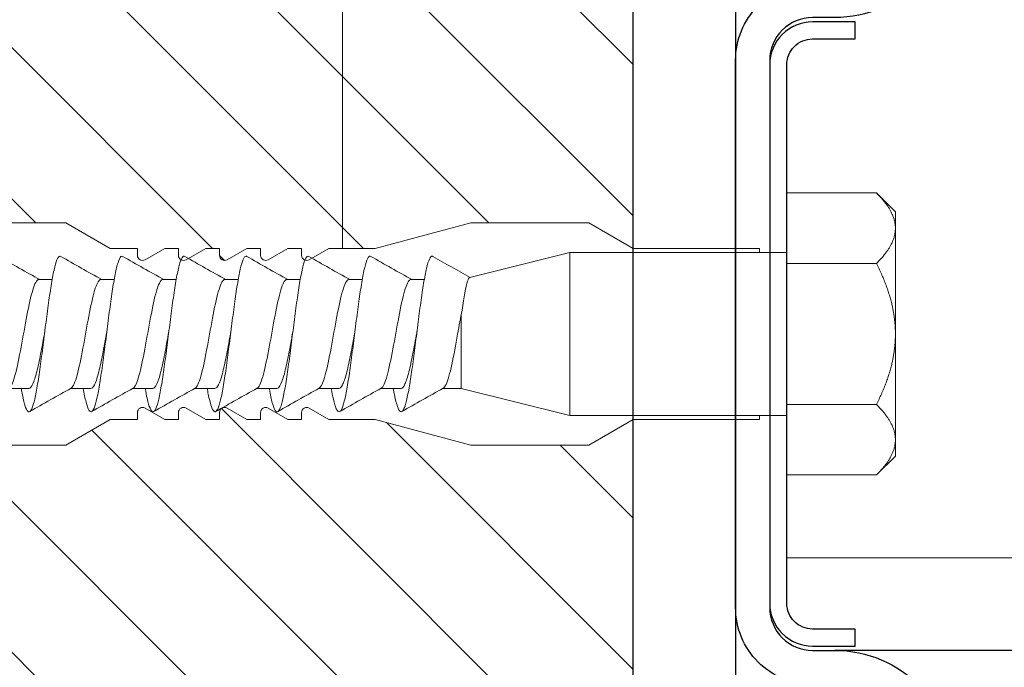
# Model space of a CAD drawing. Units: millimetres. Extents: x -1685 to 10921, y 4 to 6486.
# Drawn here: x 9269 to 9327, y 451 to 489 of the extents above; entities that cross this region are included whole.
import ezdxf

# ---------------------------------------------------------------- set-up
doc = ezdxf.new("R2010")
doc.units = ezdxf.units.MM
for name, color, linetype, lineweight in [('Legende', 251, 'Continuous', 5), ('Mauerwerk-Schraffur', 253, 'Continuous', 5), ('Spidi-max-Befestigungsschraube', 6, 'Continuous', 15)]:
    doc.layers.add(name, color=color, linetype=linetype, lineweight=lineweight)
for name, color, linetype in [('Spidi-max', 6, 'Continuous'), ('Spidi-max-Isolator', 4, 'Continuous'), ('Spidi-max-U-Beilagscheibe', 6, 'Continuous')]:
    doc.layers.add(name, color=color, linetype=linetype)

# ---------------------------------------------------------------- blocks, each defined once
blk = doc.blocks.new('A$C00415C9C')
at = {"layer": 'Spidi-max-Befestigungsschraube'}
for p, q in [((-6.5, 42.191), (-6.5, 51.495)), ((6.5, 42.191), (6.5, 51.495)), ((-3.18, 45.514), (-3.18, 44.346)), ((3.18, 43.773), (3.18, 42.984)), ((-5, 39.593), (-6.5, 42.191)), ((5, 39.593), (6.5, 42.191)), ((-3.18, 41.886), (-3.18, 40.717)), ((3.18, 40.144), (3.18, 39.356)), ((-5, 37.993), (-5, 39.593)), ((5, 37.993), (5, 39.593)), ((-3.18, 38.257), (-3.18, 37.089)), ((-5, 36.393), (-4.336, 37.543)), ((5, 36.393), (4.336, 37.543)), ((-5, 35.593), (-5, 36.393)), ((3.18, 36.516), (3.18, 35.727)), ((5, 35.593), (5, 36.393)), ((-5, 33.993), (-4.336, 35.143)), ((5, 33.993), (4.336, 35.143)), ((-3.18, 34.629), (-3.18, 33.46)), ((-5, 33.193), (-5, 33.993)), ((5, 33.193), (5, 33.993)), ((3.18, 32.887), (3.18, 32.098)), ((-5, 31.593), (-4.336, 32.743)), ((5, 31.593), (4.336, 32.743)), ((-5, 30.793), (-5, 31.593)), ((5, 30.793), (5, 31.593)), ((-3.18, 31), (-3.18, 29.832)), ((-5, 29.193), (-4.336, 30.343)), ((5, 29.193), (4.336, 30.343)), ((-5, 28.393), (-5, 29.193)), ((3.18, 29.258), (3.18, 28.47)), ((5, 28.393), (5, 29.193)), ((-5, 26.793), (-4.336, 27.943)), ((5, 26.793), (4.336, 27.943)), ((-3.18, 27.371), (-3.18, 26.203)), ((-5, 24.093), (-5, 26.793)), ((5, 24.093), (5, 26.793)), ((3.18, 25.63), (3.18, 24.841)), ((-5, 24.093), (-6.5, 18.495)), ((-3.18, 23.743), (-3.18, 22.574)), ((5, 24.093), (6.5, 18.495)), ((3.18, 22.001), (3.18, 21.213)), ((-3.18, 20.114), (-3.18, 19.05)), ((-3.18, 19.05), (-4.76, 12.7)), ((-3.18, 19.05), (1.128, 19.05)), ((-6.5, 11.591), (-6.5, 18.495)), ((3.303, 18.554), (4.76, 12.7)), ((6.5, 11.591), (6.5, 18.495)), ((-4.76, 12.7), (4.76, 12.7)), ((-4.76, 12.7), (-4.76, 0)), ((4.76, 12.7), (4.76, 0)), ((-5, 8.993), (-6.5, 11.591)), ((5, 8.993), (6.5, 11.591)), ((-5, 1.593), (-5, 8.993)), ((5, 1.593), (5, 8.993)), ((-8.245, 0), (-8.245, -5.245)), ((-8.245, 0), (-4.122, 0)), ((-4.122, 0), (-4.122, -5.245)), ((-4.122, 0), (4.122, 0)), ((4.122, 0), (4.122, -5.245)), ((4.122, 0), (8.245, 0)), ((8.245, 0), (8.245, -5.245)), ((-7.14, -6.35), (-8.245, -5.245)), ((7.14, -6.35), (8.245, -5.245)), ((-7.14, -6.35), (-6.183, -6.35)), ((-6.183, -6.35), (0, -6.35)), ((0, -6.35), (6.183, -6.35)), ((6.183, -6.35), (7.14, -6.35))]:
    blk.add_line(p, q, dxfattribs=at)
for points in [[(-5, 37.993), (-4.596, 37.993)], [(4.596, 37.993), (5, 37.993)], [(-5, 35.593), (-4.596, 35.593)], [(4.596, 35.593), (5, 35.593)], [(-5, 33.193), (-4.596, 33.193)], [(4.596, 33.193), (5, 33.193)], [(-5, 30.793), (-4.596, 30.793)], [(4.596, 30.793), (5, 30.793)], [(-5, 28.393), (-4.596, 28.393)], [(4.596, 28.393), (5, 28.393)], [(-5, 1.593), (-4.76, 1.593)], [(5, 1.593), (4.76, 1.593)]]:
    blk.add_lwpolyline(points, dxfattribs=at)
for centre, start, end in [((-4.596, 37.693), 330, 90), ((4.596, 37.693), 90, 210), ((-4.596, 35.293), 330, 90), ((4.596, 35.293), 90, 210), ((-4.596, 32.893), 330, 90), ((4.596, 32.893), 90, 210), ((-4.596, 30.493), 330, 90), ((4.596, 30.493), 90, 210), ((-4.596, 28.093), 330, 90), ((4.596, 28.093), 90, 210)]:
    blk.add_arc(centre, 0.3, start, end, dxfattribs=at)
for points in [[(3.18, 43.7), (3.62, 44.51), (4.076, 45.312), (4.538, 46.11)], [(-4.538, 44.296), (-4.075, 43.496), (-3.618, 42.693), (-3.177, 41.88)], [(3.18, 40.071), (3.62, 40.882), (4.076, 41.683), (4.538, 42.481)], [(-4.538, 40.667), (-4.075, 39.867), (-3.618, 39.064), (-3.177, 38.252)], [(3.18, 40.144), (3.18, 40.161), (3.176, 40.178), (3.168, 40.195)], [(3.18, 36.443), (3.62, 37.253), (4.076, 38.055), (4.538, 38.853)], [(-4.538, 37.038), (-4.075, 36.239), (-3.618, 35.435), (-3.177, 34.623)], [(3.18, 32.814), (3.62, 33.625), (4.076, 34.426), (4.538, 35.224)], [(-4.538, 33.41), (-4.075, 32.61), (-3.618, 31.807), (-3.177, 30.995)], [(3.18, 29.186), (3.62, 29.996), (4.076, 30.797), (4.538, 31.596)], [(-4.538, 29.781), (-4.075, 28.981), (-3.618, 28.178), (-3.177, 27.366)], [(3.18, 29.258), (3.18, 29.275), (3.176, 29.292), (3.168, 29.309)], [(3.18, 25.557), (3.62, 26.367), (4.076, 27.169), (4.538, 27.967)], [(-4.538, 26.153), (-4.075, 25.353), (-3.618, 24.55), (-3.177, 23.737)], [(3.18, 21.929), (3.62, 22.739), (4.076, 23.54), (4.538, 24.338)], [(-4.538, 22.524), (-4.075, 21.724), (-3.618, 20.921), (-3.177, 20.109)], [(3.308, 18.535), (3.709, 19.265), (4.121, 19.989), (4.538, 20.71)]]:
    blk.add_open_spline(points, degree=3, dxfattribs=at)
for points, knots in [([(-3.178, 45.509), (-3.172, 45.499), (-3.089, 45.376), (-2.504, 45.14), (-0.815, 44.799), (1.148, 44.459), (2.724, 44.118), (3.211, 43.865), (3.193, 43.726), (3.18, 43.7)], [39.456809, 39.456809, 39.456809, 39.456809, 39.506552, 40.096202, 40.685852, 41.275502, 41.865152, 42.454802, 42.588595, 42.588595, 42.588595, 42.588595]), ([(-3.18, 44.798), (-3.276, 44.781), (-3.674, 44.708), (-4.227, 44.577), (-4.584, 44.407), (-4.546, 44.237), (-4.115, 44.066), (-3.329, 43.896), (-2.256, 43.726), (-0.988, 43.555), (0.365, 43.385), (1.687, 43.215), (2.863, 43.045), (3.792, 42.874), (4.394, 42.704), (4.565, 42.573), (4.548, 42.499), (4.538, 42.481)], [44.725022, 44.725022, 44.725022, 44.725022, 44.813402, 45.108227, 45.403052, 45.697877, 45.992702, 46.287527, 46.582352, 46.877177, 47.172002, 47.466827, 47.761652, 48.056477, 48.351302, 48.646127, 48.737151, 48.737151, 48.737151, 48.737151]), ([(-3.18, 44.346), (-3.18, 44.325), (-3.174, 44.305), (-3.117, 44.208), (-2.99, 44.132), (-2.584, 43.979), (-2.31, 43.904), (-1.652, 43.751), (-1.274, 43.675), (-0.54, 43.536), (-0.199, 43.475), (0.141, 43.413)], [-137.663935, -137.663935, -137.663935, -137.663935, -137.318643, -137.318643, -136.035291, -136.035291, -134.75194, -134.75194, -133.468588, -133.468588, -132.426588, -132.426588, -132.426588, -132.426588]), ([(-3.177, 41.88), (-3.15, 41.832), (-2.952, 41.67), (-1.994, 41.394), (-0.137, 41.053), (1.766, 40.713), (3.022, 40.386), (3.229, 40.172), (3.18, 40.072)], [45.739994, 45.739994, 45.739994, 45.739994, 45.992702, 46.582352, 47.172002, 47.761652, 48.351302, 48.871781, 48.871781, 48.871781, 48.871781]), ([(-3.18, 41.17), (-3.496, 41.114), (-4.041, 41.001), (-4.515, 40.831), (-4.601, 40.661), (-4.29, 40.491), (-3.609, 40.32), (-2.616, 40.15), (-1.398, 39.98), (-0.059, 39.81), (1.285, 39.639), (2.518, 39.469), (3.534, 39.299), (4.245, 39.129), (4.546, 38.98), (4.559, 38.888), (4.538, 38.853)], [51.008207, 51.008207, 51.008207, 51.008207, 51.299553, 51.594378, 51.889203, 52.184028, 52.478853, 52.773678, 53.068503, 53.363328, 53.658153, 53.952978, 54.247803, 54.542628, 54.837453, 55.020336, 55.020336, 55.020336, 55.020336]), ([(-3.18, 40.717), (-3.18, 40.687), (-3.167, 40.657), (-3.076, 40.551), (-2.929, 40.475), (-2.487, 40.322), (-2.198, 40.246), (-1.514, 40.094), (-1.127, 40.018), (-0.435, 39.889), (-0.147, 39.837), (0.141, 39.784)], [-117.290719, -117.290719, -117.290719, -117.290719, -116.785014, -116.785014, -115.501663, -115.501663, -114.218311, -114.218311, -112.934959, -112.934959, -112.053268, -112.053268, -112.053268, -112.053268]), ([(-3.177, 38.252), (-3.129, 38.164), (-2.766, 37.963), (-1.402, 37.648), (0.548, 37.308), (2.312, 36.967), (3.144, 36.679), (3.209, 36.504), (3.179, 36.443)], [52.023179, 52.023179, 52.023179, 52.023179, 52.478853, 53.068503, 53.658153, 54.247803, 54.837453, 55.154966, 55.154966, 55.154966, 55.154966]), ([(-3.18, 37.541), (-3.396, 37.503), (-3.88, 37.408), (-4.407, 37.256), (-4.617, 37.085), (-4.428, 36.915), (-3.858, 36.745), (-2.954, 36.575), (-1.795, 36.404), (-0.482, 36.234), (0.873, 36.064), (2.153, 35.894), (3.247, 35.723), (4.06, 35.553), (4.513, 35.387), (4.569, 35.277), (4.538, 35.224)], [57.291393, 57.291393, 57.291393, 57.291393, 57.490878, 57.785703, 58.080528, 58.375353, 58.670178, 58.965003, 59.259828, 59.554653, 59.849478, 60.144303, 60.439128, 60.733953, 61.028778, 61.303522, 61.303522, 61.303522, 61.303522]), ([(-3.18, 37.089), (-3.18, 37.049), (-3.158, 37.01), (-3.027, 36.894), (-2.86, 36.818), (-2.384, 36.665), (-2.08, 36.589), (-1.373, 36.436), (-0.977, 36.361), (-0.33, 36.241), (-0.094, 36.199), (0.141, 36.156)], [-96.917586, -96.917586, -96.917586, -96.917586, -96.251385, -96.251385, -94.968034, -94.968034, -93.684682, -93.684682, -92.40133, -92.40133, -91.680093, -91.680093, -91.680093, -91.680093]), ([(-3.177, 34.623), (-3.17, 34.61), (-3.078, 34.483), (-2.46, 34.243), (-0.752, 33.902), (1.209, 33.562), (2.762, 33.221), (3.216, 32.972), (3.191, 32.837), (3.18, 32.815)], [58.306364, 58.306364, 58.306364, 58.306364, 58.375353, 58.965003, 59.554653, 60.144303, 60.733953, 61.323603, 61.438151, 61.438151, 61.438151, 61.438151]), ([(-3.18, 33.913), (-3.297, 33.892), (-3.711, 33.814), (-4.262, 33.68), (-4.594, 33.51), (-4.529, 33.34), (-4.074, 33.169), (-3.267, 32.999), (-2.178, 32.829), (-0.901, 32.659), (0.453, 32.488), (1.769, 32.318), (2.932, 32.148), (3.842, 31.978), (4.42, 31.807), (4.567, 31.68), (4.546, 31.609), (4.538, 31.596)], [63.574578, 63.574578, 63.574578, 63.574578, 63.682203, 63.977028, 64.271853, 64.566678, 64.861503, 65.156328, 65.451153, 65.745978, 66.040803, 66.335628, 66.630453, 66.925278, 67.220103, 67.514928, 67.586707, 67.586707, 67.586707, 67.586707]), ([(-3.18, 33.46), (-3.18, 33.411), (-3.146, 33.362), (-2.971, 33.236), (-2.785, 33.161), (-2.275, 33.008), (-1.956, 32.932), (-1.228, 32.779), (-0.825, 32.704), (-0.225, 32.594), (-0.042, 32.561), (0.141, 32.527)], [-76.544437, -76.544437, -76.544437, -76.544437, -75.717757, -75.717757, -74.434405, -74.434405, -73.151053, -73.151053, -71.867701, -71.867701, -71.306965, -71.306965, -71.306965, -71.306965]), ([(-3.177, 30.995), (-3.148, 30.942), (-2.936, 30.776), (-1.941, 30.497), (-0.072, 30.157), (1.821, 29.816), (3.036, 29.492), (3.227, 29.282), (3.18, 29.186)], [64.58955, 64.58955, 64.58955, 64.58955, 64.861503, 65.451153, 66.040803, 66.630453, 67.220103, 67.721337, 67.721337, 67.721337, 67.721337]), ([(-3.18, 30.284), (-3.197, 30.281), (-3.532, 30.221), (-4.081, 30.105), (-4.532, 29.934), (-4.592, 29.764), (-4.256, 29.594), (-3.552, 29.424), (-2.542, 29.253), (-1.313, 29.083), (0.03, 28.913), (1.37, 28.743), (2.592, 28.572), (3.591, 28.402), (4.279, 28.232), (4.551, 28.087), (4.556, 27.999), (4.538, 27.967)], [69.857763, 69.857763, 69.857763, 69.857763, 69.873528, 70.168353, 70.463178, 70.758003, 71.052828, 71.347654, 71.642479, 71.937304, 72.232129, 72.526954, 72.821779, 73.116604, 73.411429, 73.706254, 73.869892, 73.869892, 73.869892, 73.869892]), ([(-3.18, 29.832), (-3.18, 29.773), (-3.131, 29.715), (-2.908, 29.579), (-2.703, 29.504), (-2.161, 29.351), (-1.828, 29.275), (-1.08, 29.122), (-0.671, 29.047), (-0.121, 28.946), (0.011, 28.922), (0.141, 28.899)], [-56.171178, -56.171178, -56.171178, -56.171178, -55.184128, -55.184128, -53.900776, -53.900776, -52.617424, -52.617424, -51.334072, -51.334072, -50.933788, -50.933788, -50.933788, -50.933788]), ([(-3.177, 27.366), (-3.127, 27.275), (-2.745, 27.07), (-1.342, 26.751), (0.612, 26.411), (2.359, 26.07), (3.153, 25.786), (3.208, 25.615), (3.179, 25.557)], [70.872735, 70.872735, 70.872735, 70.872735, 71.347654, 71.937304, 72.526954, 73.116604, 73.706254, 74.004522, 74.004522, 74.004522, 74.004522]), ([(-3.18, 26.656), (-3.417, 26.613), (-3.915, 26.515), (-4.433, 26.359), (-4.617, 26.189), (-4.402, 26.018), (-3.808, 25.848), (-2.885, 25.678), (-1.713, 25.508), (-0.394, 25.337), (0.96, 25.167), (2.231, 24.997), (3.309, 24.827), (4.102, 24.656), (4.521, 24.494), (4.567, 24.388), (4.538, 24.338)], [76.140949, 76.140949, 76.140949, 76.140949, 76.359679, 76.654504, 76.949329, 77.244154, 77.538979, 77.833804, 78.128629, 78.423454, 78.718279, 79.013104, 79.307929, 79.602754, 79.897579, 80.153078, 80.153078, 80.153078, 80.153078]), ([(-3.18, 26.203), (-3.18, 26.135), (-3.113, 26.067), (-2.837, 25.922), (-2.615, 25.847), (-2.041, 25.694), (-1.696, 25.618), (-0.929, 25.465), (-0.515, 25.389), (-0.016, 25.299), (0.063, 25.284), (0.141, 25.27)], [-35.797711, -35.797711, -35.797711, -35.797711, -34.650499, -34.650499, -33.367147, -33.367147, -32.083795, -32.083795, -30.800443, -30.800443, -30.560467, -30.560467, -30.560467, -30.560467]), ([(-3.177, 23.737), (-3.168, 23.721), (-3.067, 23.59), (-2.414, 23.346), (-0.688, 23.005), (1.27, 22.665), (2.799, 22.324), (3.22, 22.079), (3.189, 21.947), (3.18, 21.929)], [77.15592, 77.15592, 77.15592, 77.15592, 77.244154, 77.833804, 78.423454, 79.013104, 79.602754, 80.192404, 80.287707, 80.287707, 80.287707, 80.287707]), ([(-3.18, 23.027), (-3.318, 23.003), (-3.747, 22.921), (-4.296, 22.783), (-4.602, 22.613), (-4.511, 22.443), (-4.031, 22.273), (-3.204, 22.102), (-2.099, 21.932), (-0.814, 21.762), (0.542, 21.592), (1.851, 21.421), (3, 21.251), (3.89, 21.081), (4.445, 20.911), (4.569, 20.787), (4.544, 20.72), (4.538, 20.71)], [82.424134, 82.424134, 82.424134, 82.424134, 82.551004, 82.845829, 83.140654, 83.435479, 83.730304, 84.025129, 84.319954, 84.614779, 84.909604, 85.204429, 85.499254, 85.794079, 86.088904, 86.383729, 86.436263, 86.436263, 86.436263, 86.436263]), ([(-3.18, 22.574), (-3.18, 22.573), (-3.18, 22.572), (-3.177, 22.494), (-3.09, 22.418), (-2.76, 22.265), (-2.52, 22.189), (-1.916, 22.037), (-1.559, 21.961), (-0.777, 21.808), (-0.358, 21.732), (0.089, 21.651), (0.115, 21.646), (0.141, 21.642)], [-15.423946, -15.423946, -15.423946, -15.423946, -15.400222, -15.400222, -14.11687, -14.11687, -12.833518, -12.833518, -11.550166, -11.550166, -10.266814, -10.266814, -10.186904, -10.186904, -10.186904, -10.186904]), ([(-3.177, 20.109), (-3.146, 20.053), (-2.92, 19.883), (-1.887, 19.6), (-0.155, 19.287), (0.952, 19.086), (1.384, 19)], [83.439106, 83.439106, 83.439106, 83.439106, 83.730304, 84.319954, 84.909604, 85.359759, 85.359759, 85.359759, 85.359759]), ([(3.303, 18.554), (3.292, 18.599), (3.219, 18.643), (2.931, 18.74), (2.701, 18.792), (2.116, 18.896), (1.769, 18.947), (1.383, 19)], [-3.685827, -3.685827, -3.685827, -3.685827, -2.562635, -2.562635, -1.27402, -1.27402, 0, 0, 0, 0])]:
    blk.add_open_spline(points, degree=3, knots=knots, dxfattribs=at)
at = {"layer": 'Spidi-max-Befestigungsschraube', "extrusion": (-1.18172e-12, 2.85461e-13, -1)}
blk.add_open_spline([(3.18, 43.773), (3.18, 43.79), (3.176, 43.806), (3.168, 43.823)], degree=3, dxfattribs=at)
at = {"layer": 'Spidi-max-Befestigungsschraube', "extrusion": (-5.48846e-12, 1.34775e-12, -1)}
blk.add_open_spline([(3.18, 36.516), (3.18, 36.525), (3.179, 36.535), (3.174, 36.552), (3.171, 36.559), (3.168, 36.566)], degree=3, knots=[-178.5511233, -178.5511233, -178.5511233, -178.5511233, -178.3859011, -178.3859011, -178.2680872, -178.2680872, -178.2680872, -178.2680872], dxfattribs=at)
at = {"layer": 'Spidi-max-Befestigungsschraube', "extrusion": (-1.19705e-12, 2.54508e-13, -1)}
blk.add_open_spline([(3.18, 32.887), (3.18, 32.887), (3.18, 32.888), (3.18, 32.905), (3.176, 32.921), (3.168, 32.938)], degree=3, knots=[-198.924834, -198.924834, -198.924834, -198.924834, -198.91953, -198.91953, -198.6415844, -198.6415844, -198.6415844, -198.6415844], dxfattribs=at)
at = {"layer": 'Spidi-max-Befestigungsschraube', "extrusion": (-4.68343e-13, 1.13153e-13, -1)}
blk.add_open_spline([(3.18, 25.63), (3.18, 25.647), (3.176, 25.664), (3.168, 25.68)], degree=3, dxfattribs=at)
at = {"layer": 'Spidi-max-Befestigungsschraube', "extrusion": (-6.76463e-13, 1.63427e-13, -1)}
blk.add_open_spline([(3.18, 22.001), (3.18, 22.018), (3.176, 22.035), (3.168, 22.052)], degree=3, dxfattribs=at)
at = {"layer": 'Spidi-max-Befestigungsschraube'}
for points, weights in [([(-6.183, -6.35), (-7.14, -6.35), (-8.245, -5.245)], [1, 1.08831242986, 1.09938613175]), ([(0, -6.35), (-1.913, -6.35), (-4.122, -5.245)], [1, 1.08831242986, 1.09938613175]), ([(4.122, -5.245), (1.913, -6.35), (0, -6.35)], [1.09938613175, 1.08831242986, 1]), ([(6.183, -6.35), (5.227, -6.35), (4.122, -5.245)], [1, 1.08831242986, 1.09938613175]), ([(8.245, -5.245), (7.14, -6.35), (6.183, -6.35)], [1.09938613175, 1.08831242986, 1])]:
    blk.add_rational_spline(points, weights, degree=2, dxfattribs=at)
at = {"layer": 'Spidi-max-Befestigungsschraube', "extrusion": (0, 7.01042e-17, -1)}
blk.add_rational_spline([(-4.122, -5.245), (-5.227, -6.35), (-6.183, -6.35)], [1.09938613175, 1.08831242986, 1], degree=2, dxfattribs=at)
blk = doc.blocks.new('A$C35DD05BE')
at = {"layer": 'Spidi-max'}
blk.add_lwpolyline([(-20.5, -4.5, -0.414214), (-16, 0), (16, 0, -0.414214), (20.5, -4.5), (20.5, -5.8, 1), (30.5, -5.8), (30.5, -4.5, -0.414214), (35, 0), (44, 0), (44, -2), (35, -2, 0.414214), (32.5, -4.5), (32.5, -5.8, -1), (18.5, -5.8), (18.5, -4.5, 0.414214), (16, -2), (-16, -2, 0.414214), (-18.5, -4.5), (-18.5, -5.8, -1), (-32.5, -5.8)], format="xyb", dxfattribs=at)
blk.add_lwpolyline([(-37.13, -109.9), (-18.5, -54), (-18.5, -5.8)], dxfattribs=at)

msp = doc.modelspace()

# ---------------------------------------------------------------- hatches: boundary and pattern name
at = {"layer": 'Mauerwerk-Schraffur'}
h = msp.add_hatch(dxfattribs=at)
h.set_pattern_fill('ANSI31', color=256, scale=50, angle=90)
h.set_pattern_definition([(135, (9936.7984, -5890.835), (-4.4194174, -4.4194174), [])])
edge = h.paths.add_edge_path()
edge.add_line((9211.607, 605.874), (9211.607, 289.874))
edge.add_line((9211.607, 289.874), (9305.094, 289.874))
edge.add_line((9305.094, 289.874), (9305.094, 465.37))
edge.add_line((9305.094, 465.37), (9302.503, 463.874))
edge.add_line((9302.503, 463.874), (9295.599, 463.874))
edge.add_line((9295.599, 463.874), (9290.001, 465.374))
edge.add_line((9290.001, 465.374), (9287.301, 465.374))
edge.add_line((9287.301, 465.374), (9286.151, 466.038))
edge.add_arc((9286.001, 465.778), 0.3, 60, 180)
edge.add_line((9285.701, 465.778), (9285.701, 465.374))
edge.add_line((9285.701, 465.374), (9284.901, 465.374))
edge.add_line((9284.901, 465.374), (9283.751, 466.038))
edge.add_arc((9283.601, 465.778), 0.3, 60, 180)
edge.add_line((9283.301, 465.778), (9283.301, 465.374))
edge.add_line((9283.301, 465.374), (9282.501, 465.374))
edge.add_line((9282.501, 465.374), (9281.351, 466.038))
edge.add_arc((9281.201, 465.778), 0.3, 60, 180)
edge.add_line((9280.901, 465.778), (9280.901, 465.374))
edge.add_line((9280.901, 465.374), (9280.101, 465.374))
edge.add_line((9280.101, 465.374), (9278.951, 466.038))
edge.add_arc((9278.801, 465.778), 0.3, 60, 180)
edge.add_line((9278.501, 465.778), (9278.501, 465.374))
edge.add_line((9278.501, 465.374), (9277.701, 465.374))
edge.add_line((9277.701, 465.374), (9276.551, 466.038))
edge.add_arc((9276.401, 465.778), 0.3, 60, 180)
edge.add_line((9276.101, 465.778), (9276.101, 465.374))
edge.add_line((9276.101, 465.374), (9274.501, 465.374))
edge.add_line((9274.501, 465.374), (9271.903, 463.874))
edge.add_line((9271.903, 463.874), (9262.599, 463.874))
edge.add_line((9262.599, 463.874), (9257.001, 465.374))
edge.add_line((9257.001, 465.374), (9237.501, 465.374))
edge.add_line((9237.501, 465.374), (9234.501, 468.374))
edge.add_line((9234.501, 468.374), (9234.501, 472.374))
edge.add_line((9234.501, 472.374), (9237.501, 475.374))
edge.add_line((9237.501, 475.374), (9257.001, 475.374))
edge.add_line((9257.001, 475.374), (9262.599, 476.874))
edge.add_line((9262.599, 476.874), (9271.903, 476.874))
edge.add_line((9271.903, 476.874), (9274.501, 475.374))
edge.add_line((9274.501, 475.374), (9276.101, 475.374))
edge.add_line((9276.101, 475.374), (9276.101, 474.97))
edge.add_arc((9276.401, 474.97), 0.3, 180, 300)
edge.add_line((9276.551, 474.71), (9277.701, 475.374))
edge.add_line((9277.701, 475.374), (9278.501, 475.374))
edge.add_line((9278.501, 475.374), (9278.501, 474.97))
edge.add_arc((9278.801, 474.97), 0.3, 180, 239.7283)
edge.add_line((9278.65, 474.711), (9278.651, 474.713))
edge.add_line((9278.651, 474.713), (9278.651, 474.715))
edge.add_line((9278.651, 474.715), (9278.652, 474.717))
edge.add_line((9278.652, 474.717), (9278.653, 474.719))
edge.add_line((9278.653, 474.719), (9278.654, 474.721))
edge.add_line((9278.654, 474.721), (9278.655, 474.723))
edge.add_line((9278.655, 474.723), (9278.656, 474.725))
edge.add_line((9278.656, 474.725), (9278.657, 474.727))
edge.add_line((9278.657, 474.727), (9278.657, 474.729))
edge.add_line((9278.657, 474.729), (9278.658, 474.731))
edge.add_line((9278.658, 474.731), (9278.659, 474.733))
edge.add_line((9278.659, 474.733), (9278.66, 474.735))
edge.add_line((9278.66, 474.735), (9278.661, 474.737))
edge.add_line((9278.661, 474.737), (9278.662, 474.738))
edge.add_line((9278.662, 474.738), (9278.663, 474.74))
edge.add_line((9278.663, 474.74), (9278.664, 474.742))
edge.add_line((9278.664, 474.742), (9278.664, 474.744))
edge.add_line((9278.664, 474.744), (9278.665, 474.746))
edge.add_line((9278.665, 474.746), (9278.666, 474.748))
edge.add_line((9278.666, 474.748), (9278.667, 474.75))
edge.add_line((9278.667, 474.75), (9278.668, 474.752))
edge.add_line((9278.668, 474.752), (9278.669, 474.754))
edge.add_line((9278.669, 474.754), (9278.67, 474.755))
edge.add_line((9278.67, 474.755), (9278.67, 474.757))
edge.add_line((9278.67, 474.757), (9278.671, 474.759))
edge.add_line((9278.671, 474.759), (9278.672, 474.761))
edge.add_line((9278.672, 474.761), (9278.673, 474.763))
edge.add_line((9278.673, 474.763), (9278.674, 474.764))
edge.add_line((9278.674, 474.764), (9278.675, 474.766))
edge.add_line((9278.675, 474.766), (9278.676, 474.768))
edge.add_line((9278.676, 474.768), (9278.676, 474.77))
edge.add_line((9278.676, 474.77), (9278.677, 474.771))
edge.add_line((9278.677, 474.771), (9278.678, 474.773))
edge.add_line((9278.678, 474.773), (9278.679, 474.775))
edge.add_line((9278.679, 474.775), (9278.68, 474.777))
edge.add_line((9278.68, 474.777), (9278.681, 474.778))
edge.add_line((9278.681, 474.778), (9278.682, 474.78))
edge.add_line((9278.682, 474.78), (9278.682, 474.782))
edge.add_line((9278.682, 474.782), (9278.683, 474.783))
edge.add_line((9278.683, 474.783), (9278.684, 474.785))
edge.add_line((9278.684, 474.785), (9278.685, 474.787))
edge.add_line((9278.685, 474.787), (9278.686, 474.788))
edge.add_line((9278.686, 474.788), (9278.687, 474.79))
edge.add_line((9278.687, 474.79), (9278.688, 474.792))
edge.add_line((9278.688, 474.792), (9278.688, 474.793))
edge.add_line((9278.688, 474.793), (9278.689, 474.795))
edge.add_line((9278.689, 474.795), (9278.69, 474.797))
edge.add_line((9278.69, 474.797), (9278.691, 474.798))
edge.add_line((9278.691, 474.798), (9278.692, 474.8))
edge.add_line((9278.692, 474.8), (9278.693, 474.801))
edge.add_line((9278.693, 474.801), (9278.694, 474.803))
edge.add_line((9278.694, 474.803), (9278.694, 474.804))
edge.add_line((9278.694, 474.804), (9278.695, 474.806))
edge.add_line((9278.695, 474.806), (9278.696, 474.807))
edge.add_line((9278.696, 474.807), (9278.697, 474.809))
edge.add_line((9278.697, 474.809), (9278.698, 474.81))
edge.add_line((9278.698, 474.81), (9278.699, 474.812))
edge.add_line((9278.699, 474.812), (9278.7, 474.813))
edge.add_line((9278.7, 474.813), (9278.7, 474.815))
edge.add_line((9278.7, 474.815), (9278.701, 474.816))
edge.add_line((9278.701, 474.816), (9278.702, 474.818))
edge.add_line((9278.702, 474.818), (9278.703, 474.819))
edge.add_line((9278.703, 474.819), (9278.704, 474.821))
edge.add_line((9278.704, 474.821), (9278.705, 474.822))
edge.add_line((9278.705, 474.822), (9278.706, 474.824))
edge.add_line((9278.706, 474.824), (9278.706, 474.825))
edge.add_line((9278.706, 474.825), (9278.707, 474.826))
edge.add_line((9278.707, 474.826), (9278.708, 474.828))
edge.add_line((9278.708, 474.828), (9278.709, 474.829))
edge.add_line((9278.709, 474.829), (9278.71, 474.831))
edge.add_line((9278.71, 474.831), (9278.711, 474.832))
edge.add_line((9278.711, 474.832), (9278.712, 474.833))
edge.add_line((9278.712, 474.833), (9278.713, 474.835))
edge.add_line((9278.713, 474.835), (9278.713, 474.836))
edge.add_line((9278.713, 474.836), (9278.714, 474.837))
edge.add_line((9278.714, 474.837), (9278.715, 474.839))
edge.add_line((9278.715, 474.839), (9278.716, 474.84))
edge.add_line((9278.716, 474.84), (9278.717, 474.841))
edge.add_line((9278.717, 474.841), (9278.718, 474.843))
edge.add_line((9278.718, 474.843), (9278.719, 474.844))
edge.add_line((9278.719, 474.844), (9278.719, 474.845))
edge.add_line((9278.719, 474.845), (9278.72, 474.846))
edge.add_line((9278.72, 474.846), (9278.721, 474.848))
edge.add_line((9278.721, 474.848), (9278.722, 474.849))
edge.add_line((9278.722, 474.849), (9278.723, 474.85))
edge.add_line((9278.723, 474.85), (9278.724, 474.851))
edge.add_line((9278.724, 474.851), (9278.725, 474.852))
edge.add_line((9278.725, 474.852), (9278.725, 474.854))
edge.add_line((9278.725, 474.854), (9278.726, 474.855))
edge.add_line((9278.726, 474.855), (9278.727, 474.856))
edge.add_line((9278.727, 474.856), (9278.728, 474.857))
edge.add_line((9278.728, 474.857), (9278.729, 474.858))
edge.add_line((9278.729, 474.858), (9278.73, 474.859))
edge.add_line((9278.73, 474.859), (9278.731, 474.861))
edge.add_line((9278.731, 474.861), (9278.731, 474.862))
edge.add_line((9278.731, 474.862), (9278.732, 474.863))
edge.add_line((9278.732, 474.863), (9278.733, 474.864))
edge.add_line((9278.733, 474.864), (9278.734, 474.865))
edge.add_line((9278.734, 474.865), (9278.735, 474.866))
edge.add_line((9278.735, 474.866), (9278.736, 474.867))
edge.add_line((9278.736, 474.867), (9278.737, 474.868))
edge.add_line((9278.737, 474.868), (9278.737, 474.869))
edge.add_line((9278.737, 474.869), (9278.738, 474.87))
edge.add_line((9278.738, 474.87), (9278.739, 474.871))
edge.add_line((9278.739, 474.871), (9278.74, 474.872))
edge.add_line((9278.74, 474.872), (9278.741, 474.873))
edge.add_line((9278.741, 474.873), (9278.742, 474.874))
edge.add_line((9278.742, 474.874), (9278.743, 474.875))
edge.add_line((9278.743, 474.875), (9278.743, 474.876))
edge.add_line((9278.743, 474.876), (9278.744, 474.877))
edge.add_line((9278.744, 474.877), (9278.745, 474.878))
edge.add_line((9278.745, 474.878), (9278.746, 474.879))
edge.add_line((9278.746, 474.879), (9278.747, 474.88))
edge.add_line((9278.747, 474.88), (9278.748, 474.881))
edge.add_line((9278.748, 474.881), (9278.749, 474.882))
edge.add_line((9278.749, 474.882), (9278.749, 474.883))
edge.add_line((9278.749, 474.883), (9278.75, 474.884))
edge.add_line((9278.75, 474.884), (9278.751, 474.885))
edge.add_line((9278.751, 474.885), (9278.752, 474.886))
edge.add_line((9278.752, 474.886), (9278.753, 474.887))
edge.add_line((9278.753, 474.887), (9278.754, 474.887))
edge.add_line((9278.754, 474.887), (9278.755, 474.888))
edge.add_line((9278.755, 474.888), (9278.756, 474.889))
edge.add_line((9278.756, 474.889), (9278.756, 474.89))
edge.add_line((9278.756, 474.89), (9278.757, 474.891))
edge.add_line((9278.757, 474.891), (9278.758, 474.892))
edge.add_line((9278.758, 474.892), (9278.759, 474.892))
edge.add_line((9278.759, 474.892), (9278.76, 474.893))
edge.add_line((9278.76, 474.893), (9278.761, 474.894))
edge.add_line((9278.761, 474.894), (9278.762, 474.895))
edge.add_line((9278.762, 474.895), (9278.762, 474.896))
edge.add_line((9278.762, 474.896), (9278.763, 474.896))
edge.add_line((9278.763, 474.896), (9278.764, 474.897))
edge.add_line((9278.764, 474.897), (9278.765, 474.898))
edge.add_line((9278.765, 474.898), (9278.766, 474.899))
edge.add_line((9278.766, 474.899), (9278.767, 474.899))
edge.add_line((9278.767, 474.899), (9278.768, 474.9))
edge.add_line((9278.768, 474.9), (9278.768, 474.901))
edge.add_line((9278.768, 474.901), (9278.769, 474.901))
edge.add_line((9278.769, 474.901), (9278.77, 474.902))
edge.add_line((9278.77, 474.902), (9278.771, 474.903))
edge.add_line((9278.771, 474.903), (9278.772, 474.903))
edge.add_line((9278.772, 474.903), (9278.773, 474.904))
edge.add_line((9278.773, 474.904), (9278.774, 474.905))
edge.add_line((9278.774, 474.905), (9278.774, 474.905))
edge.add_line((9278.774, 474.905), (9278.775, 474.906))
edge.add_line((9278.775, 474.906), (9278.776, 474.906))
edge.add_line((9278.776, 474.906), (9278.777, 474.907))
edge.add_line((9278.777, 474.907), (9278.778, 474.908))
edge.add_line((9278.778, 474.908), (9278.779, 474.908))
edge.add_line((9278.779, 474.908), (9278.78, 474.909))
edge.add_line((9278.78, 474.909), (9278.78, 474.909))
edge.add_line((9278.78, 474.909), (9278.781, 474.91))
edge.add_line((9278.781, 474.91), (9278.782, 474.91))
edge.add_line((9278.782, 474.91), (9278.783, 474.911))
edge.add_line((9278.783, 474.911), (9278.784, 474.911))
edge.add_line((9278.784, 474.911), (9278.785, 474.912))
edge.add_line((9278.785, 474.912), (9278.786, 474.912))
edge.add_line((9278.786, 474.912), (9278.786, 474.913))
edge.add_line((9278.786, 474.913), (9278.787, 474.913))
edge.add_line((9278.787, 474.913), (9278.788, 474.914))
edge.add_line((9278.788, 474.914), (9278.789, 474.914))
edge.add_line((9278.789, 474.914), (9278.79, 474.915))
edge.add_line((9278.79, 474.915), (9278.791, 474.915))
edge.add_line((9278.791, 474.915), (9278.792, 474.916))
edge.add_line((9278.792, 474.916), (9278.792, 474.916))
edge.add_line((9278.792, 474.916), (9278.793, 474.916))
edge.add_line((9278.793, 474.916), (9278.794, 474.917))
edge.add_line((9278.794, 474.917), (9278.795, 474.917))
edge.add_line((9278.795, 474.917), (9278.796, 474.918))
edge.add_line((9278.796, 474.918), (9278.797, 474.918))
edge.add_line((9278.797, 474.918), (9278.798, 474.918))
edge.add_line((9278.798, 474.918), (9278.799, 474.919))
edge.add_line((9278.799, 474.919), (9278.799, 474.919))
edge.add_line((9278.799, 474.919), (9278.8, 474.919))
edge.add_line((9278.8, 474.919), (9278.801, 474.92))
edge.add_line((9278.801, 474.92), (9278.802, 474.92))
edge.add_line((9278.802, 474.92), (9278.803, 474.92))
edge.add_line((9278.803, 474.92), (9278.804, 474.921))
edge.add_line((9278.804, 474.921), (9278.805, 474.921))
edge.add_line((9278.805, 474.921), (9278.805, 474.921))
edge.add_line((9278.805, 474.921), (9278.806, 474.921))
edge.add_line((9278.806, 474.921), (9278.807, 474.922))
edge.add_line((9278.807, 474.922), (9278.808, 474.922))
edge.add_line((9278.808, 474.922), (9278.809, 474.922))
edge.add_line((9278.809, 474.922), (9278.81, 474.922))
edge.add_line((9278.81, 474.922), (9278.811, 474.922))
edge.add_line((9278.811, 474.922), (9278.811, 474.923))
edge.add_line((9278.811, 474.923), (9278.812, 474.923))
edge.add_line((9278.812, 474.923), (9278.813, 474.923))
edge.add_line((9278.813, 474.923), (9278.814, 474.923))
edge.add_line((9278.814, 474.923), (9278.815, 474.923))
edge.add_line((9278.815, 474.923), (9278.816, 474.923))
edge.add_line((9278.816, 474.923), (9278.817, 474.924))
edge.add_line((9278.817, 474.924), (9278.817, 474.924))
edge.add_line((9278.817, 474.924), (9278.818, 474.924))
edge.add_line((9278.818, 474.924), (9278.819, 474.924))
edge.add_line((9278.819, 474.924), (9278.82, 474.924))
edge.add_line((9278.82, 474.924), (9278.821, 474.924))
edge.add_line((9278.821, 474.924), (9278.822, 474.924))
edge.add_line((9278.822, 474.924), (9278.823, 474.924))
edge.add_line((9278.823, 474.924), (9278.823, 474.924))
edge.add_line((9278.823, 474.924), (9278.824, 474.924))
edge.add_line((9278.824, 474.924), (9278.825, 474.924))
edge.add_line((9278.825, 474.924), (9278.826, 474.924))
edge.add_line((9278.826, 474.924), (9278.827, 474.924))
edge.add_line((9278.827, 474.924), (9278.828, 474.924))
edge.add_line((9278.828, 474.924), (9278.829, 474.924))
edge.add_line((9278.829, 474.924), (9278.829, 474.924))
edge.add_line((9278.829, 474.924), (9278.83, 474.924))
edge.add_line((9278.83, 474.924), (9278.831, 474.924))
edge.add_line((9278.831, 474.924), (9278.832, 474.924))
edge.add_line((9278.832, 474.924), (9278.833, 474.924))
edge.add_line((9278.833, 474.924), (9278.834, 474.924))
edge.add_line((9278.834, 474.924), (9278.835, 474.924))
edge.add_line((9278.835, 474.924), (9278.835, 474.924))
edge.add_line((9278.835, 474.924), (9278.836, 474.924))
edge.add_line((9278.836, 474.924), (9278.837, 474.924))
edge.add_line((9278.837, 474.924), (9278.838, 474.924))
edge.add_line((9278.838, 474.924), (9278.839, 474.924))
edge.add_line((9278.839, 474.924), (9278.84, 474.923))
edge.add_line((9278.84, 474.923), (9278.841, 474.923))
edge.add_line((9278.841, 474.923), (9278.842, 474.923))
edge.add_line((9278.842, 474.923), (9278.842, 474.923))
edge.add_line((9278.842, 474.923), (9278.843, 474.923))
edge.add_line((9278.843, 474.923), (9278.844, 474.923))
edge.add_line((9278.844, 474.923), (9278.845, 474.922))
edge.add_line((9278.845, 474.922), (9278.846, 474.922))
edge.add_line((9278.846, 474.922), (9278.847, 474.922))
edge.add_line((9278.847, 474.922), (9278.848, 474.922))
edge.add_line((9278.848, 474.922), (9278.848, 474.921))
edge.add_line((9278.848, 474.921), (9278.849, 474.921))
edge.add_line((9278.849, 474.921), (9278.85, 474.921))
edge.add_line((9278.85, 474.921), (9278.851, 474.921))
edge.add_line((9278.851, 474.921), (9278.852, 474.92))
edge.add_line((9278.852, 474.92), (9278.853, 474.92))
edge.add_line((9278.853, 474.92), (9278.854, 474.92))
edge.add_line((9278.854, 474.92), (9278.854, 474.92))
edge.add_line((9278.854, 474.92), (9278.855, 474.919))
edge.add_line((9278.855, 474.919), (9278.856, 474.919))
edge.add_line((9278.856, 474.919), (9278.857, 474.919))
edge.add_line((9278.857, 474.919), (9278.858, 474.918))
edge.add_line((9278.858, 474.918), (9278.859, 474.918))
edge.add_line((9278.859, 474.918), (9278.86, 474.917))
edge.add_line((9278.86, 474.917), (9278.86, 474.917))
edge.add_line((9278.86, 474.917), (9278.861, 474.917))
edge.add_line((9278.861, 474.917), (9278.862, 474.916))
edge.add_line((9278.862, 474.916), (9278.863, 474.916))
edge.add_line((9278.863, 474.916), (9278.864, 474.915))
edge.add_line((9278.864, 474.915), (9278.865, 474.915))
edge.add_line((9278.865, 474.915), (9278.866, 474.915))
edge.add_line((9278.866, 474.915), (9278.866, 474.914))
edge.add_line((9278.866, 474.914), (9278.867, 474.914))
edge.add_line((9278.867, 474.914), (9278.868, 474.913))
edge.add_line((9278.868, 474.913), (9278.869, 474.913))
edge.add_line((9278.869, 474.913), (9278.87, 474.912))
edge.add_line((9278.87, 474.912), (9278.87, 474.912))
edge.add_line((9278.87, 474.912), (9278.871, 474.912))
edge.add_line((9278.871, 474.912), (9278.872, 474.911))
edge.add_line((9278.872, 474.911), (9278.872, 474.911))
edge.add_line((9278.872, 474.911), (9278.873, 474.91))
edge.add_line((9278.873, 474.91), (9278.874, 474.91))
edge.add_line((9278.874, 474.91), (9278.875, 474.909))
edge.add_line((9278.875, 474.909), (9278.876, 474.909))
edge.add_line((9278.876, 474.909), (9278.877, 474.908))
edge.add_line((9278.877, 474.908), (9278.877, 474.908))
edge.add_line((9278.877, 474.908), (9278.878, 474.907))
edge.add_line((9278.878, 474.907), (9278.879, 474.907))
edge.add_line((9278.879, 474.907), (9278.88, 474.906))
edge.add_line((9278.88, 474.906), (9278.881, 474.906))
edge.add_line((9278.881, 474.906), (9278.882, 474.905))
edge.add_line((9278.882, 474.905), (9278.883, 474.905))
edge.add_line((9278.883, 474.905), (9278.883, 474.904))
edge.add_line((9278.883, 474.904), (9278.884, 474.904))
edge.add_line((9278.884, 474.904), (9278.885, 474.903))
edge.add_line((9278.885, 474.903), (9278.886, 474.903))
edge.add_line((9278.886, 474.903), (9278.887, 474.902))
edge.add_line((9278.887, 474.902), (9278.888, 474.902))
edge.add_line((9278.888, 474.902), (9278.888, 474.901))
edge.add_line((9278.888, 474.901), (9278.889, 474.901))
edge.add_line((9278.889, 474.901), (9278.89, 474.9))
edge.add_line((9278.89, 474.9), (9278.891, 474.9))
edge.add_line((9278.891, 474.9), (9278.892, 474.899))
edge.add_line((9278.892, 474.899), (9278.893, 474.899))
edge.add_line((9278.893, 474.899), (9278.893, 474.899))
edge.add_line((9278.893, 474.899), (9278.894, 474.898))
edge.add_line((9278.894, 474.898), (9278.895, 474.898))
edge.add_line((9278.895, 474.898), (9278.896, 474.897))
edge.add_line((9278.896, 474.897), (9278.897, 474.897))
edge.add_line((9278.897, 474.897), (9278.898, 474.896))
edge.add_line((9278.898, 474.896), (9278.899, 474.896))
edge.add_line((9278.899, 474.896), (9278.899, 474.895))
edge.add_line((9278.899, 474.895), (9278.9, 474.895))
edge.add_line((9278.9, 474.895), (9278.901, 474.894))
edge.add_line((9278.901, 474.894), (9278.902, 474.894))
edge.add_line((9278.902, 474.894), (9278.903, 474.893))
edge.add_line((9278.903, 474.893), (9278.904, 474.893))
edge.add_line((9278.904, 474.893), (9278.904, 474.892))
edge.add_line((9278.904, 474.892), (9278.905, 474.892))
edge.add_line((9278.905, 474.892), (9278.906, 474.891))
edge.add_line((9278.906, 474.891), (9278.907, 474.891))
edge.add_line((9278.907, 474.891), (9278.908, 474.89))
edge.add_line((9278.908, 474.89), (9278.909, 474.89))
edge.add_line((9278.909, 474.89), (9278.909, 474.889))
edge.add_line((9278.909, 474.889), (9278.91, 474.889))
edge.add_line((9278.91, 474.889), (9278.911, 474.888))
edge.add_line((9278.911, 474.888), (9278.912, 474.888))
edge.add_line((9278.912, 474.888), (9278.913, 474.887))
edge.add_line((9278.913, 474.887), (9278.914, 474.887))
edge.add_line((9278.914, 474.887), (9278.914, 474.886))
edge.add_line((9278.914, 474.886), (9278.915, 474.886))
edge.add_line((9278.915, 474.886), (9278.916, 474.885))
edge.add_line((9278.916, 474.885), (9278.917, 474.885))
edge.add_line((9278.917, 474.885), (9278.918, 474.884))
edge.add_line((9278.918, 474.884), (9278.919, 474.884))
edge.add_line((9278.919, 474.884), (9278.92, 474.883))
edge.add_line((9278.92, 474.883), (9278.92, 474.883))
edge.add_line((9278.92, 474.883), (9278.921, 474.882))
edge.add_line((9278.921, 474.882), (9278.922, 474.882))
edge.add_line((9278.922, 474.882), (9278.923, 474.881))
edge.add_line((9278.923, 474.881), (9278.924, 474.881))
edge.add_line((9278.924, 474.881), (9278.925, 474.881))
edge.add_line((9278.925, 474.881), (9278.925, 474.88))
edge.add_line((9278.925, 474.88), (9278.926, 474.88))
edge.add_line((9278.926, 474.88), (9278.927, 474.879))
edge.add_line((9278.927, 474.879), (9278.928, 474.879))
edge.add_line((9278.928, 474.879), (9278.929, 474.878))
edge.add_line((9278.929, 474.878), (9278.93, 474.878))
edge.add_line((9278.93, 474.878), (9278.93, 474.877))
edge.add_line((9278.93, 474.877), (9278.931, 474.877))
edge.add_line((9278.931, 474.877), (9278.932, 474.876))
edge.add_line((9278.932, 474.876), (9278.933, 474.876))
edge.add_line((9278.933, 474.876), (9278.934, 474.875))
edge.add_line((9278.934, 474.875), (9278.935, 474.875))
edge.add_line((9278.935, 474.875), (9278.936, 474.874))
edge.add_line((9278.936, 474.874), (9278.936, 474.874))
edge.add_line((9278.936, 474.874), (9278.937, 474.873))
edge.add_line((9278.937, 474.873), (9278.938, 474.873))
edge.add_line((9278.938, 474.873), (9278.939, 474.872))
edge.add_line((9278.939, 474.872), (9278.94, 474.872))
edge.add_line((9278.94, 474.872), (9278.941, 474.871))
edge.add_line((9278.941, 474.871), (9278.941, 474.871))
edge.add_line((9278.941, 474.871), (9278.942, 474.87))
edge.add_line((9278.942, 474.87), (9278.943, 474.87))
edge.add_line((9278.943, 474.87), (9278.944, 474.869))
edge.add_line((9278.944, 474.869), (9278.945, 474.869))
edge.add_line((9278.945, 474.869), (9278.946, 474.868))
edge.add_line((9278.946, 474.868), (9278.946, 474.868))
edge.add_line((9278.946, 474.868), (9278.947, 474.867))
edge.add_line((9278.947, 474.867), (9278.948, 474.867))
edge.add_line((9278.948, 474.867), (9278.949, 474.866))
edge.add_line((9278.949, 474.866), (9278.95, 474.866))
edge.add_line((9278.95, 474.866), (9278.951, 474.865))
edge.add_line((9278.951, 474.865), (9278.952, 474.865))
edge.add_line((9278.952, 474.865), (9278.952, 474.864))
edge.add_line((9278.952, 474.864), (9278.953, 474.864))
edge.add_line((9278.953, 474.864), (9278.954, 474.863))
edge.add_line((9278.954, 474.863), (9278.955, 474.863))
edge.add_line((9278.955, 474.863), (9278.956, 474.863))
edge.add_line((9278.956, 474.863), (9278.957, 474.862))
edge.add_line((9278.957, 474.862), (9278.957, 474.862))
edge.add_line((9278.957, 474.862), (9278.958, 474.861))
edge.add_line((9278.958, 474.861), (9278.959, 474.861))
edge.add_line((9278.959, 474.861), (9278.96, 474.86))
edge.add_line((9278.96, 474.86), (9278.961, 474.86))
edge.add_line((9278.961, 474.86), (9278.962, 474.859))
edge.add_line((9278.962, 474.859), (9278.962, 474.859))
edge.add_line((9278.962, 474.859), (9278.963, 474.858))
edge.add_line((9278.963, 474.858), (9278.964, 474.858))
edge.add_line((9278.964, 474.858), (9278.965, 474.857))
edge.add_line((9278.965, 474.857), (9278.966, 474.857))
edge.add_line((9278.966, 474.857), (9278.967, 474.856))
edge.add_line((9278.967, 474.856), (9278.968, 474.856))
edge.add_line((9278.968, 474.856), (9278.968, 474.855))
edge.add_line((9278.968, 474.855), (9278.969, 474.855))
edge.add_line((9278.969, 474.855), (9278.97, 474.854))
edge.add_line((9278.97, 474.854), (9278.971, 474.854))
edge.add_line((9278.971, 474.854), (9278.972, 474.853))
edge.add_line((9278.972, 474.853), (9278.973, 474.853))
edge.add_line((9278.973, 474.853), (9278.973, 474.852))
edge.add_line((9278.973, 474.852), (9278.974, 474.852))
edge.add_line((9278.974, 474.852), (9278.975, 474.851))
edge.add_line((9278.975, 474.851), (9278.976, 474.851))
edge.add_line((9278.976, 474.851), (9278.977, 474.85))
edge.add_line((9278.977, 474.85), (9278.978, 474.85))
edge.add_line((9278.978, 474.85), (9278.978, 474.849))
edge.add_line((9278.978, 474.849), (9278.979, 474.849))
edge.add_line((9278.979, 474.849), (9278.98, 474.848))
edge.add_line((9278.98, 474.848), (9278.981, 474.848))
edge.add_line((9278.981, 474.848), (9278.982, 474.847))
edge.add_line((9278.982, 474.847), (9278.983, 474.847))
edge.add_line((9278.983, 474.847), (9278.984, 474.846))
edge.add_line((9278.984, 474.846), (9278.984, 474.846))
edge.add_line((9278.984, 474.846), (9278.985, 474.845))
edge.add_line((9278.985, 474.845), (9278.986, 474.845))
edge.add_line((9278.986, 474.845), (9278.987, 474.845))
edge.add_line((9278.987, 474.845), (9278.988, 474.844))
edge.add_line((9278.988, 474.844), (9278.989, 474.844))
edge.add_line((9278.989, 474.844), (9278.989, 474.843))
edge.add_line((9278.989, 474.843), (9278.99, 474.843))
edge.add_line((9278.99, 474.843), (9278.991, 474.842))
edge.add_line((9278.991, 474.842), (9278.992, 474.842))
edge.add_line((9278.992, 474.842), (9278.993, 474.841))
edge.add_line((9278.993, 474.841), (9278.994, 474.841))
edge.add_line((9278.994, 474.841), (9278.994, 474.84))
edge.add_line((9278.994, 474.84), (9278.995, 474.84))
edge.add_line((9278.995, 474.84), (9278.996, 474.839))
edge.add_line((9278.996, 474.839), (9278.997, 474.839))
edge.add_line((9278.997, 474.839), (9278.998, 474.838))
edge.add_line((9278.998, 474.838), (9278.999, 474.838))
edge.add_line((9278.999, 474.838), (9279, 474.837))
edge.add_line((9279, 474.837), (9279, 474.837))
edge.add_line((9279, 474.837), (9279.001, 474.836))
edge.add_line((9279.001, 474.836), (9279.002, 474.836))
edge.add_line((9279.002, 474.836), (9279.003, 474.835))
edge.add_line((9279.003, 474.835), (9279.004, 474.835))
edge.add_line((9279.004, 474.835), (9279.005, 474.834))
edge.add_line((9279.005, 474.834), (9279.005, 474.834))
edge.add_line((9279.005, 474.834), (9279.006, 474.833))
edge.add_line((9279.006, 474.833), (9279.007, 474.833))
edge.add_line((9279.007, 474.833), (9279.008, 474.832))
edge.add_line((9279.008, 474.832), (9279.009, 474.832))
edge.add_line((9279.009, 474.832), (9279.01, 474.831))
edge.add_line((9279.01, 474.831), (9279.01, 474.831))
edge.add_line((9279.01, 474.831), (9279.011, 474.83))
edge.add_line((9279.011, 474.83), (9279.012, 474.83))
edge.add_line((9279.012, 474.83), (9279.013, 474.829))
edge.add_line((9279.013, 474.829), (9279.014, 474.829))
edge.add_line((9279.014, 474.829), (9279.015, 474.828))
edge.add_line((9279.015, 474.828), (9279.016, 474.828))
edge.add_line((9279.016, 474.828), (9279.016, 474.827))
edge.add_line((9279.016, 474.827), (9279.017, 474.827))
edge.add_line((9279.017, 474.827), (9279.018, 474.827))
edge.add_line((9279.018, 474.827), (9279.019, 474.826))
edge.add_line((9279.019, 474.826), (9279.02, 474.826))
edge.add_line((9279.02, 474.826), (9279.021, 474.825))
edge.add_line((9279.021, 474.825), (9279.021, 474.825))
edge.add_line((9279.021, 474.825), (9279.022, 474.824))
edge.add_line((9279.022, 474.824), (9279.023, 474.824))
edge.add_line((9279.023, 474.824), (9279.024, 474.823))
edge.add_line((9279.024, 474.823), (9279.025, 474.823))
edge.add_line((9279.025, 474.823), (9279.026, 474.822))
edge.add_line((9279.026, 474.822), (9279.026, 474.822))
edge.add_line((9279.026, 474.822), (9279.027, 474.821))
edge.add_line((9279.027, 474.821), (9279.028, 474.821))
edge.add_line((9279.028, 474.821), (9279.029, 474.82))
edge.add_line((9279.029, 474.82), (9279.03, 474.82))
edge.add_line((9279.03, 474.82), (9279.031, 474.819))
edge.add_line((9279.031, 474.819), (9279.032, 474.819))
edge.add_line((9279.032, 474.819), (9279.032, 474.818))
edge.add_line((9279.032, 474.818), (9279.033, 474.818))
edge.add_line((9279.033, 474.818), (9279.034, 474.817))
edge.add_line((9279.034, 474.817), (9279.035, 474.817))
edge.add_line((9279.035, 474.817), (9279.036, 474.816))
edge.add_line((9279.036, 474.816), (9279.037, 474.816))
edge.add_line((9279.037, 474.816), (9279.037, 474.815))
edge.add_line((9279.037, 474.815), (9279.038, 474.815))
edge.add_line((9279.038, 474.815), (9279.039, 474.814))
edge.add_line((9279.039, 474.814), (9279.04, 474.814))
edge.add_line((9279.04, 474.814), (9279.041, 474.813))
edge.add_line((9279.041, 474.813), (9279.042, 474.813))
edge.add_line((9279.042, 474.813), (9279.042, 474.812))
edge.add_line((9279.042, 474.812), (9279.043, 474.812))
edge.add_line((9279.043, 474.812), (9279.044, 474.811))
edge.add_line((9279.044, 474.811), (9279.045, 474.811))
edge.add_line((9279.045, 474.811), (9279.046, 474.81))
edge.add_line((9279.046, 474.81), (9279.047, 474.81))
edge.add_line((9279.047, 474.81), (9279.048, 474.809))
edge.add_line((9279.048, 474.809), (9279.048, 474.809))
edge.add_line((9279.048, 474.809), (9279.049, 474.809))
edge.add_line((9279.049, 474.809), (9279.05, 474.808))
edge.add_line((9279.05, 474.808), (9279.051, 474.808))
edge.add_line((9279.051, 474.808), (9279.052, 474.807))
edge.add_line((9279.052, 474.807), (9279.053, 474.807))
edge.add_line((9279.053, 474.807), (9279.053, 474.806))
edge.add_line((9279.053, 474.806), (9279.054, 474.806))
edge.add_line((9279.054, 474.806), (9279.055, 474.805))
edge.add_line((9279.055, 474.805), (9279.056, 474.805))
edge.add_line((9279.056, 474.805), (9279.057, 474.804))
edge.add_line((9279.057, 474.804), (9279.058, 474.804))
edge.add_line((9279.058, 474.804), (9279.058, 474.803))
edge.add_line((9279.058, 474.803), (9279.059, 474.803))
edge.add_line((9279.059, 474.803), (9279.06, 474.802))
edge.add_line((9279.06, 474.802), (9279.061, 474.802))
edge.add_line((9279.061, 474.802), (9279.062, 474.801))
edge.add_line((9279.062, 474.801), (9279.063, 474.801))
edge.add_line((9279.063, 474.801), (9279.064, 474.8))
edge.add_line((9279.064, 474.8), (9279.064, 474.8))
edge.add_line((9279.064, 474.8), (9279.065, 474.799))
edge.add_line((9279.065, 474.799), (9279.066, 474.799))
edge.add_line((9279.066, 474.799), (9279.067, 474.798))
edge.add_line((9279.067, 474.798), (9279.068, 474.798))
edge.add_line((9279.068, 474.798), (9279.069, 474.797))
edge.add_line((9279.069, 474.797), (9279.069, 474.797))
edge.add_line((9279.069, 474.797), (9279.07, 474.796))
edge.add_line((9279.07, 474.796), (9279.071, 474.796))
edge.add_line((9279.071, 474.796), (9279.072, 474.795))
edge.add_line((9279.072, 474.795), (9279.073, 474.795))
edge.add_line((9279.073, 474.795), (9279.074, 474.794))
edge.add_line((9279.074, 474.794), (9279.075, 474.794))
edge.add_line((9279.075, 474.794), (9279.075, 474.793))
edge.add_line((9279.075, 474.793), (9279.076, 474.793))
edge.add_line((9279.076, 474.793), (9279.077, 474.792))
edge.add_line((9279.077, 474.792), (9279.078, 474.792))
edge.add_line((9279.078, 474.792), (9279.079, 474.792))
edge.add_line((9279.079, 474.792), (9279.08, 474.791))
edge.add_line((9279.08, 474.791), (9279.08, 474.791))
edge.add_line((9279.08, 474.791), (9279.081, 474.79))
edge.add_line((9279.081, 474.79), (9279.082, 474.79))
edge.add_line((9279.082, 474.79), (9279.083, 474.789))
edge.add_line((9279.083, 474.789), (9279.084, 474.789))
edge.add_line((9279.084, 474.789), (9279.085, 474.788))
edge.add_line((9279.085, 474.788), (9279.085, 474.788))
edge.add_line((9279.085, 474.788), (9280.101, 475.374))
edge.add_line((9280.101, 475.374), (9280.901, 475.374))
edge.add_line((9280.901, 475.374), (9280.901, 474.97))
edge.add_arc((9281.201, 474.97), 0.3, 180, 300)
edge.add_line((9281.351, 474.71), (9282.501, 475.374))
edge.add_line((9282.501, 475.374), (9283.301, 475.374))
edge.add_line((9283.301, 475.374), (9283.301, 474.97))
edge.add_arc((9283.601, 474.97), 0.3, 180, 300)
edge.add_line((9283.751, 474.71), (9284.901, 475.374))
edge.add_line((9284.901, 475.374), (9285.701, 475.374))
edge.add_line((9285.701, 475.374), (9285.701, 474.97))
edge.add_arc((9286.001, 474.97), 0.3, 180, 300)
edge.add_line((9286.151, 474.71), (9287.301, 475.374))
edge.add_line((9287.301, 475.374), (9290.001, 475.374))
edge.add_line((9290.001, 475.374), (9295.599, 476.874))
edge.add_line((9295.599, 476.874), (9302.503, 476.874))
edge.add_line((9302.503, 476.874), (9305.094, 475.378))
edge.add_line((9305.094, 475.378), (9305.094, 605.874))
edge.add_line((9305.094, 605.874), (9211.607, 605.874))

# ---------------------------------------------------------------- linework, layer by layer
at = {"layer": 'Legende'}
for points in [[(9288.094, 475.374), (9288.094, 622.092)], [(9492.994, 457.287), (9314.094, 457.287)]]:
    msp.add_lwpolyline(points, dxfattribs=at)
at = {"layer": 'Spidi-max-Isolator'}
msp.add_lwpolyline([(9305.094, 426.374), (9305.094, 514.374), (9311.094, 514.374), (9311.094, 426.374)], close=True, dxfattribs=at)
at = {"layer": 'Spidi-max-U-Beilagscheibe'}
msp.add_lwpolyline([(9315.594, 487.624), (9318.094, 487.624), (9318.094, 488.624), (9315.594, 488.624, 0.414214), (9313.094, 486.124), (9313.094, 454.624, 0.414214), (9315.594, 452.124), (9318.094, 452.124), (9318.094, 453.124), (9315.594, 453.124, -0.414214), (9314.094, 454.624), (9314.094, 486.124, -0.414214)], format="xyb", close=True, dxfattribs=at)

# ---------------------------------------------------------------- block references
at = {"layer": 'Spidi-max', "rotation": 90}
msp.add_blockref('A$C35DD05BE', (9311.094, 470.374), dxfattribs=at)
at = {"layer": 'Spidi-max-Befestigungsschraube', "rotation": 89.99999999999999}
msp.add_blockref('A$C00415C9C', (9314.094, 470.374), dxfattribs=at)

doc.saveas('drawing.dxf')
